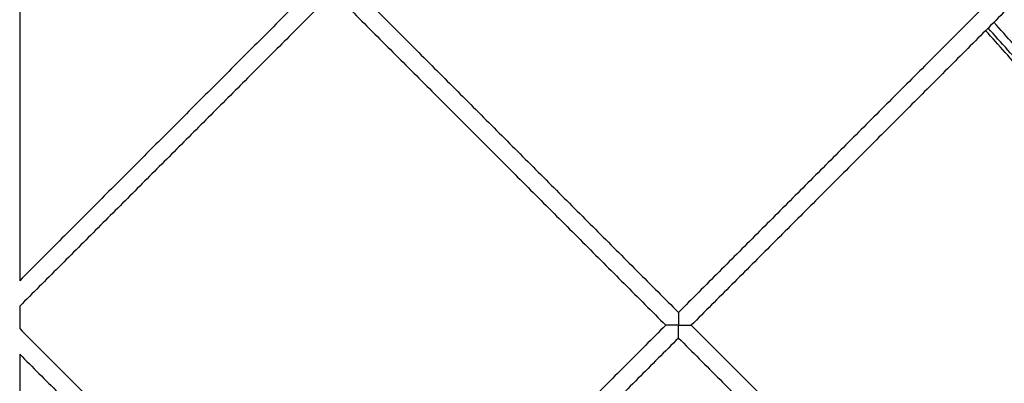
# Model space of a CAD drawing. Units: millimetres. Extents: x 70.99 to 79.29, y 16.99 to 23.64.
# Drawn here: x 75.33 to 75.6, y 19.71 to 19.81 of the extents above; entities that cross this region are included whole.
import ezdxf

# ---------------------------------------------------------------- set-up
doc = ezdxf.new("R2010")
doc.units = ezdxf.units.MM
doc.header["$LTSCALE"] = 100

# ---------------------------------------------------------------- blocks, each defined once
blk = doc.blocks.new('KATOPSI CU2')
at = {"lineweight": -3}
for points, degree in [([(79.30664, 18.3622), (79.30664, 18.27895), (79.30664, 18.1957)], 2), ([(79.38989, 18.27895), (79.34827, 18.23733), (79.30664, 18.1957)], 2), ([(79.39697, 18.27895), (79.44298, 18.23293), (79.489, 18.18691)], 2), ([(79.39343, 18.27542), (79.35004, 18.23202), (79.30664, 18.18863)], 2), ([(79.39343, 18.27542), (79.43945, 18.2294), (79.48547, 18.18338)], 2), ([(79.57889, 18.2768), (79.53394, 18.23186), (79.489, 18.18691)], 2), ([(79.58242, 18.27326), (79.53748, 18.22832), (79.49254, 18.18338)], 2), ([(79.66328, 18.17002), (79.6198, 18.21858), (79.57631, 18.26715)], 2), ([(79.661, 18.16774), (79.61751, 18.2163), (79.57403, 18.26487)], 2), ([(79.66169, 18.16843), (79.61821, 18.217), (79.57472, 18.26556)], 2), ([(79.30664, 18.18863), (79.30664, 18.18553), (79.30664, 18.18243)], 2), ([(79.489, 18.18691), (79.489, 18.18691), (79.489, 18.18648), (79.489, 18.1856), (79.489, 18.18449), (79.489, 18.18338)], 5), ([(79.30664, 18.18243), (79.35111, 18.13796), (79.39558, 18.09349)], 2), ([(79.48547, 18.18338), (79.44052, 18.13844), (79.39558, 18.09349)], 2), ([(79.489, 18.18338), (79.48789, 18.18338), (79.48678, 18.18338), (79.4859, 18.18338), (79.48547, 18.18338), (79.48547, 18.18338)], 5), ([(79.489, 18.18338), (79.49011, 18.18338), (79.49122, 18.18338), (79.4921, 18.18338), (79.49254, 18.18338), (79.49254, 18.18338)], 5), ([(79.489, 18.17984), (79.489, 18.17984), (79.489, 18.18028), (79.489, 18.18116), (79.489, 18.18227), (79.489, 18.18338)], 5), ([(79.49254, 18.18338), (79.53856, 18.13735), (79.58459, 18.09133)], 2), ([(79.489, 18.17984), (79.44406, 18.1349), (79.39912, 18.08996)], 2), ([(79.489, 18.17984), (79.53503, 18.13382), (79.58105, 18.08779)], 2), ([(79.30664, 18.17536), (79.34935, 18.13266), (79.39205, 18.08996)], 2), ([(79.30664, 18.17536), (79.30664, 18.08996), (79.30664, 18.00456)], 2)]:
    blk.add_open_spline(points, degree=degree, dxfattribs=at)
blk = doc.blocks.new('KATOPSH_CU02')
blk.add_blockref('KATOPSI CU2', (-3.97659, 1.53933))

msp = doc.modelspace()

# ---------------------------------------------------------------- block references
msp.add_blockref('KATOPSH_CU02', (0, 0))

doc.saveas('drawing.dxf')
